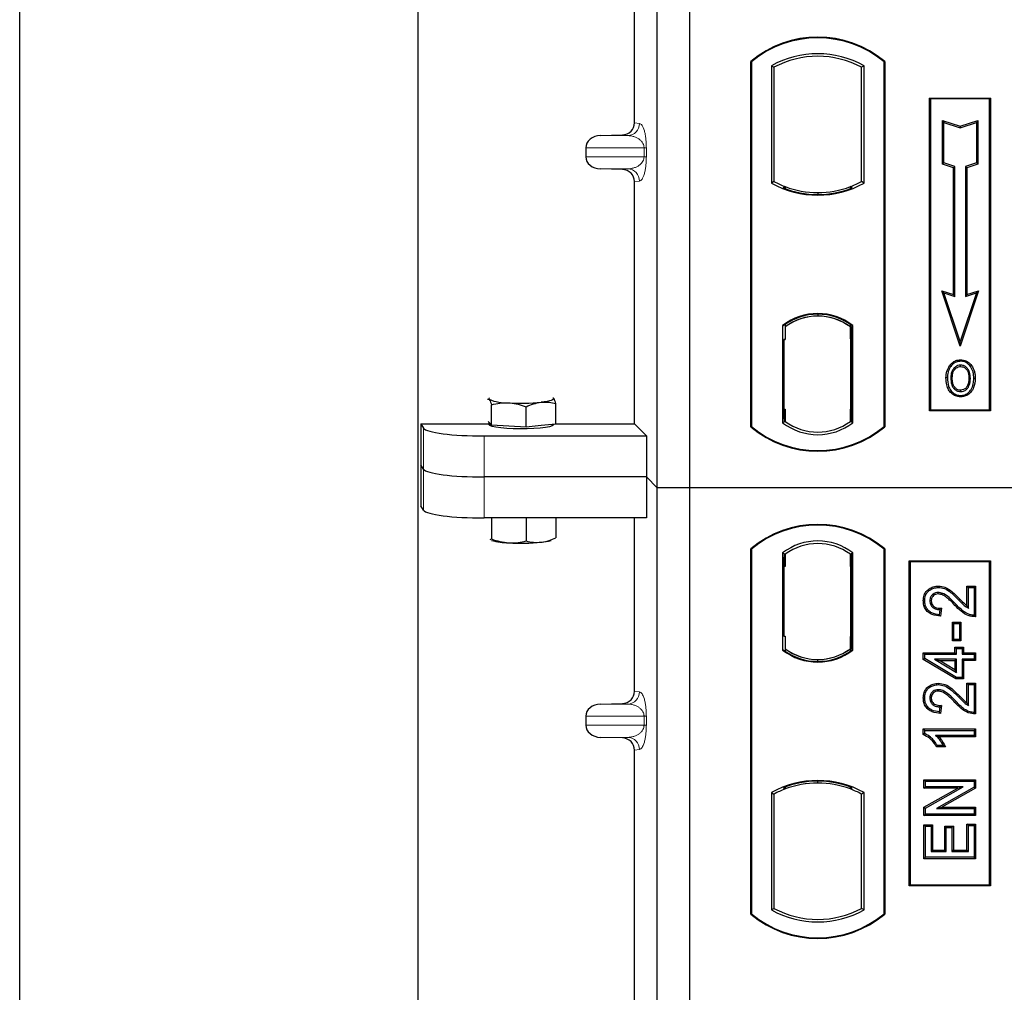
# Model space of a CAD drawing. Units: millimetres. Extents: x 0 to 420, y 0 to 297.
# Drawn here: x 61 to 77, y 149 to 165 of the extents above; entities that cross this region are included whole.
import ezdxf

# ---------------------------------------------------------------- set-up
doc = ezdxf.new("R2010")
doc.units = ezdxf.units.MM

msp = doc.modelspace()

# ---------------------------------------------------------------- linework, layer by layer
at = {"color": 7, "linetype": 'Continuous', "lineweight": 25}
for p, q in [((61.09955, 111.05918), (61.09955, 275.05918)), ((67.63288, 264.05918), (67.63288, 121.35918)), ((71.56621, 157.70855), (71.56621, 192.37522)), ((72.09955, 157.70855), (72.09955, 192.37522)), ((71.19144, 163.70154), (71.19144, 175.40206)), ((73.09955, 158.70855), (73.09955, 164.70855)), ((73.11119, 164.70311), (73.09955, 164.70855)), ((73.11119, 164.70311), (73.11119, 158.714)), ((75.28791, 164.70311), (75.29955, 164.70855)), ((75.28791, 158.714), (75.28791, 164.70311)), ((75.29955, 164.70855), (75.29955, 158.70855)), ((73.4387, 164.63847), (73.4387, 162.71197)), ((73.4387, 164.63847), (73.48059, 164.61363)), ((73.48059, 164.61363), (73.48059, 162.73681)), ((74.96039, 164.63847), (74.9185, 164.61363)), ((74.9185, 162.73681), (74.9185, 164.61363)), ((74.96039, 162.71197), (74.96039, 164.63847)), ((76.03288, 164.10855), (77.03288, 164.10855)), ((76.03288, 158.97522), (76.03288, 164.10855)), ((76.04816, 164.09327), (76.03288, 164.10855)), ((77.0176, 164.09327), (76.04816, 164.09327)), ((76.04816, 164.09327), (76.04816, 158.9905)), ((77.03288, 164.10855), (77.0176, 164.09327)), ((77.0176, 158.9905), (77.0176, 164.09327)), ((77.03288, 164.10855), (77.03288, 158.97522)), ((76.24753, 163.74075), (76.27075, 163.70853)), ((76.24753, 163.74075), (76.53742, 163.64412)), ((76.24753, 163.02513), (76.24753, 163.74075)), ((76.53742, 163.64412), (76.82731, 163.74075)), ((76.82731, 163.74075), (76.80409, 163.70853)), ((76.82731, 163.74075), (76.82731, 163.02513)), ((76.27075, 163.70853), (76.53742, 163.61965)), ((76.27075, 163.04187), (76.27075, 163.70853)), ((76.53742, 163.61965), (76.80409, 163.70853)), ((76.53742, 163.64412), (76.53742, 163.61965)), ((76.80409, 163.70853), (76.80409, 163.04187)), ((70.63281, 163.49187), (70.99567, 163.50206)), ((70.39273, 163.29199), (70.39273, 163.14493)), ((70.99567, 162.93487), (70.63281, 162.94506)), ((76.24753, 163.02513), (76.27075, 163.04187)), ((76.42753, 162.96513), (76.24753, 163.02513)), ((76.45075, 162.98187), (76.27075, 163.04187)), ((76.42753, 162.96513), (76.45075, 162.98187)), ((76.42753, 160.88075), (76.42753, 162.96513)), ((76.45075, 160.84853), (76.45075, 162.98187)), ((76.80409, 163.04187), (76.62409, 162.98187)), ((76.64731, 162.96513), (76.62409, 162.98187)), ((76.62409, 162.98187), (76.62409, 160.84853)), ((76.82731, 163.02513), (76.64731, 162.96513)), ((76.64731, 162.96513), (76.64731, 160.88075)), ((76.82731, 163.02513), (76.80409, 163.04187)), ((71.19144, 158.75655), (71.19144, 162.73539)), ((73.48059, 162.73681), (73.4387, 162.71197)), ((73.66392, 162.65364), (73.6325, 162.63205)), ((73.66392, 162.65364), (73.66392, 162.62012)), ((74.76659, 162.63205), (74.73517, 162.65364)), ((74.73517, 162.62012), (74.73517, 162.65364)), ((74.96039, 162.71197), (74.9185, 162.73681)), ((74.19955, 162.5561), (74.19955, 162.52484)), ((76.23404, 160.94525), (76.27075, 160.90853)), ((76.23404, 160.94525), (76.42753, 160.88075)), ((76.53742, 160.0351), (76.23404, 160.94525)), ((76.27075, 160.90853), (76.45075, 160.84853)), ((76.53742, 160.10853), (76.27075, 160.90853)), ((76.42753, 160.88075), (76.45075, 160.84853)), ((76.84081, 160.94525), (76.53742, 160.0351)), ((76.80409, 160.90853), (76.53742, 160.10853)), ((76.62409, 160.84853), (76.80409, 160.90853)), ((76.64731, 160.88075), (76.62409, 160.84853)), ((76.64731, 160.88075), (76.84081, 160.94525)), ((76.80409, 160.90853), (76.84081, 160.94525)), ((74.19955, 160.55893), (74.19955, 160.52767)), ((73.62203, 160.37237), (73.62203, 158.77807)), ((73.62203, 160.37237), (73.6325, 160.3672)), ((73.66392, 160.39017), (73.66392, 160.3515)), ((73.66392, 160.3515), (73.66392, 160.14189)), ((74.73517, 160.3515), (74.73517, 160.39017)), ((74.73517, 160.15213), (74.73517, 160.3515)), ((74.75145, 160.35047), (74.73865, 160.35136)), ((74.73865, 160.35136), (74.75162, 160.35023)), ((74.77706, 160.37237), (74.76659, 160.3672)), ((74.77706, 158.77807), (74.77706, 160.37237)), ((73.66392, 160.14189), (73.64414, 160.14189)), ((73.64414, 160.14189), (73.64414, 158.99894)), ((73.64414, 160.14119), (73.66392, 160.14189)), ((74.73517, 160.15213), (74.73517, 158.99842)), ((74.75493, 158.99932), (74.75493, 160.15123)), ((76.53742, 160.0351), (76.53742, 160.10853)), ((76.38299, 159.70093), (76.36408, 159.71443)), ((76.54455, 159.81011), (76.54454, 159.78688)), ((76.65961, 159.39025), (76.68085, 159.38084)), ((76.70464, 159.50469), (76.68142, 159.50468)), ((76.54519, 159.31202), (76.54531, 159.28878)), ((68.77681, 159.16391), (68.80408, 159.16179)), ((68.84431, 158.7364), (68.84431, 159.07214)), ((69.41331, 158.70361), (69.41331, 159.03935)), ((69.86161, 159.18119), (69.85366, 159.18181)), ((69.85378, 159.18741), (69.86161, 159.18119)), ((69.90184, 158.7558), (69.90184, 159.09153)), ((73.66392, 158.99894), (73.66392, 158.79894)), ((74.73517, 158.79894), (74.73517, 158.99842)), ((76.04816, 158.9905), (76.03288, 158.97522)), ((77.03288, 158.97522), (76.03288, 158.97522)), ((76.04816, 158.9905), (77.0176, 158.9905)), ((77.0176, 158.9905), (77.03288, 158.97522)), ((67.68581, 158.75655), (68.79951, 158.75655)), ((67.68581, 158.75655), (67.68581, 157.41011)), ((67.68581, 158.75655), (67.72843, 158.68808)), ((68.80408, 158.77889), (68.78699, 158.79694)), ((68.79951, 158.78372), (68.79951, 158.74898)), ((68.84431, 158.7364), (68.80408, 158.77889)), ((69.12881, 158.72001), (68.84431, 158.7364)), ((69.41331, 158.70361), (69.12881, 158.72001)), ((69.65757, 158.72971), (69.41331, 158.70361)), ((69.90184, 158.7558), (69.65757, 158.72971)), ((69.86618, 158.74898), (69.86618, 158.75199)), ((69.90184, 158.75655), (71.19144, 158.75655)), ((71.19144, 158.75655), (71.38819, 158.55979)), ((73.66392, 158.79894), (73.62203, 158.77807)), ((73.64763, 158.79894), (73.64763, 158.79894)), ((73.64763, 158.79894), (73.66043, 158.79894)), ((74.77706, 158.77807), (74.73517, 158.79894)), ((74.75162, 158.80032), (74.73865, 158.79918)), ((74.73865, 158.79918), (74.75145, 158.80008)), ((68.72462, 158.55979), (71.38819, 158.55979)), ((71.38819, 158.55979), (71.38819, 157.88657)), ((73.11119, 158.714), (73.09955, 158.70855)), ((75.28791, 158.714), (75.29955, 158.70855)), ((67.72843, 158.01486), (67.68581, 158.08333)), ((71.38819, 157.88657), (68.72462, 157.88657)), ((71.38819, 157.88657), (71.38819, 157.21335)), ((71.56621, 157.70855), (71.38819, 157.88657)), ((71.56621, 123.04189), (71.56621, 157.70855)), ((72.09955, 157.70855), (71.56621, 157.70855)), ((72.09955, 123.04189), (72.09955, 157.70855)), ((143.43288, 157.70855), (72.09955, 157.70855)), ((67.72843, 157.34164), (67.68581, 157.41011)), ((71.38819, 157.21335), (68.72462, 157.21335)), ((68.84431, 157.21335), (68.84431, 156.86906)), ((69.41331, 157.21335), (69.41331, 156.83627)), ((69.90184, 157.21335), (69.90184, 156.88845)), ((71.19144, 154.36821), (71.19144, 157.21335)), ((68.82249, 156.85974), (68.84431, 156.86906)), ((69.8979, 156.88677), (69.90184, 156.88845)), ((73.09955, 150.70855), (73.09955, 156.70855)), ((73.11119, 156.70311), (73.09955, 156.70855)), ((73.11119, 156.70311), (73.11119, 150.714)), ((73.62203, 156.63903), (73.62203, 155.04474)), ((73.62203, 156.63903), (73.66392, 156.61816)), ((73.66043, 156.61816), (73.64763, 156.61816)), ((73.66392, 156.61816), (73.66392, 156.41816)), ((74.77706, 156.63903), (74.73517, 156.61816)), ((74.73517, 156.41865), (74.73517, 156.61816)), ((74.75145, 156.61702), (74.73866, 156.61792)), ((74.77706, 155.04474), (74.77706, 156.63903)), ((75.29955, 156.70855), (75.28791, 156.70311)), ((75.28791, 150.714), (75.28791, 156.70311)), ((75.29955, 156.70855), (75.29955, 150.70855)), ((75.69955, 151.17522), (75.69955, 156.50855)), ((75.69955, 156.50855), (77.03288, 156.50855)), ((75.71483, 156.49327), (75.69955, 156.50855)), ((75.71483, 156.49327), (75.71483, 151.1905)), ((77.0176, 156.49327), (75.71483, 156.49327)), ((77.0176, 156.49327), (77.03288, 156.50855)), ((77.0176, 151.1905), (77.0176, 156.49327)), ((77.03288, 156.50855), (77.03288, 151.17522)), ((73.64414, 156.41816), (73.64414, 155.27522)), ((74.73517, 156.41865), (74.73517, 155.26501)), ((74.75493, 155.26639), (74.75493, 156.41727)), ((76.17997, 156.09576), (76.18001, 156.07253)), ((76.64948, 156.09576), (76.67271, 156.07253)), ((76.64948, 156.09576), (76.78943, 156.09576)), ((76.64948, 155.77137), (76.64948, 156.09576)), ((76.67271, 156.07253), (76.76621, 156.07253)), ((76.67271, 155.72968), (76.67271, 156.07253)), ((76.78943, 156.09576), (76.76621, 156.07253)), ((76.76621, 156.07253), (76.76621, 155.61539)), ((76.78943, 156.09576), (76.78943, 155.59234)), ((75.93259, 155.85472), (75.95582, 155.85468)), ((76.20517, 155.7089), (76.19478, 155.62578)), ((76.23141, 155.73157), (76.20517, 155.7089)), ((76.23141, 155.73157), (76.21504, 155.60063)), ((76.43374, 155.47825), (76.41052, 155.50147)), ((76.41052, 155.50147), (76.55047, 155.50147)), ((76.41052, 155.19529), (76.41052, 155.50147)), ((76.55047, 155.50147), (76.52725, 155.47825)), ((76.55047, 155.50147), (76.55047, 155.19529)), ((76.43374, 155.47825), (76.52725, 155.47825)), ((76.43374, 155.21851), (76.43374, 155.47825)), ((76.52725, 155.47825), (76.52725, 155.21851)), ((73.64414, 155.27522), (73.66392, 155.27522)), ((73.66392, 155.27522), (73.66392, 155.06561)), ((74.73517, 155.06561), (74.73517, 155.26501)), ((76.41052, 155.19529), (76.43374, 155.21851)), ((76.55047, 155.19529), (76.41052, 155.19529)), ((76.52725, 155.21851), (76.43374, 155.21851)), ((76.55047, 155.19529), (76.52725, 155.21851)), ((73.62203, 155.04474), (73.6325, 155.0499)), ((73.66392, 155.06561), (73.66392, 155.02693)), ((74.73517, 155.02693), (74.73517, 155.06561)), ((74.73866, 155.06574), (74.75145, 155.06663)), ((74.77706, 155.04474), (74.76659, 155.0499)), ((75.9326, 154.89193), (75.9326, 155.00069)), ((75.9326, 155.00069), (75.95582, 154.97747)), ((75.9326, 155.00069), (76.45208, 155.00069)), ((76.45208, 155.00069), (76.45208, 155.0942)), ((76.45208, 155.0942), (76.4753, 155.07098)), ((76.45208, 155.0942), (76.59203, 155.0942)), ((76.45208, 155.00069), (76.4753, 154.97747)), ((76.4753, 154.97747), (76.4753, 155.07098)), ((76.4753, 155.07098), (76.56881, 155.07098)), ((76.59203, 155.0942), (76.56881, 155.07098)), ((76.56881, 155.07098), (76.56881, 154.97747)), ((76.56881, 154.97747), (76.59203, 155.00069)), ((76.59203, 155.0942), (76.59203, 155.00069)), ((76.59203, 155.00069), (76.78943, 155.00069)), ((76.78943, 155.00069), (76.76621, 154.97747)), ((76.78943, 155.00069), (76.78943, 154.87113)), ((74.19955, 154.85818), (74.19955, 154.88943)), ((75.9326, 154.89193), (75.95582, 154.90507)), ((76.46887, 154.56983), (75.9326, 154.89193)), ((75.95582, 154.90507), (75.95582, 154.97747)), ((75.95582, 154.97747), (76.4753, 154.97747)), ((76.4753, 154.59305), (75.95582, 154.90507)), ((76.11378, 154.89435), (76.19757, 154.87113)), ((76.4753, 154.89435), (76.11378, 154.89435)), ((76.11378, 154.89435), (76.4753, 154.67731)), ((76.19757, 154.87113), (76.45208, 154.87113)), ((76.45208, 154.71834), (76.19757, 154.87113)), ((76.45208, 154.87113), (76.4753, 154.89435)), ((76.45208, 154.87113), (76.45208, 154.71834)), ((76.4753, 154.67731), (76.4753, 154.89435)), ((76.56881, 154.97747), (76.76621, 154.97747)), ((76.59203, 154.87113), (76.56881, 154.89435)), ((76.76621, 154.89435), (76.56881, 154.89435)), ((76.56881, 154.89435), (76.56881, 154.59305)), ((76.78943, 154.87113), (76.59203, 154.87113)), ((76.59203, 154.87113), (76.59203, 154.56983)), ((76.76621, 154.97747), (76.76621, 154.89435)), ((76.78943, 154.87113), (76.76621, 154.89435)), ((76.45208, 154.71834), (76.4753, 154.67731)), ((76.46887, 154.56983), (76.4753, 154.59305)), ((76.59203, 154.56983), (76.46887, 154.56983)), ((76.56881, 154.59305), (76.4753, 154.59305)), ((76.59203, 154.56983), (76.56881, 154.59305)), ((76.17997, 154.49992), (76.18001, 154.47669)), ((76.64948, 154.49991), (76.67271, 154.47669)), ((76.64948, 154.49991), (76.78943, 154.49991)), ((76.64948, 154.17552), (76.64948, 154.49991)), ((76.67271, 154.13383), (76.67271, 154.47669)), ((76.67271, 154.47669), (76.76621, 154.47669)), ((76.78943, 154.49991), (76.76621, 154.47669)), ((76.76621, 154.47669), (76.76621, 154.01955)), ((76.78943, 154.49991), (76.78943, 153.99649)), ((75.93259, 154.25887), (75.95582, 154.25883)), ((70.63281, 154.15854), (70.99567, 154.16873)), ((76.20517, 154.11305), (76.19478, 154.02994)), ((76.23141, 154.13573), (76.20517, 154.11305)), ((76.23141, 154.13573), (76.21504, 154.00479)), ((70.39273, 153.95866), (70.39273, 153.8116)), ((75.9326, 153.65748), (75.9326, 153.74978)), ((75.9326, 153.74978), (75.95582, 153.72656)), ((75.9326, 153.74978), (76.78943, 153.74978)), ((75.95582, 153.67266), (75.95582, 153.72656)), ((75.95582, 153.72656), (76.76621, 153.72656)), ((76.78943, 153.74978), (76.76621, 153.72656)), ((76.76621, 153.72656), (76.76621, 153.64344)), ((76.78943, 153.74978), (76.78943, 153.62022)), ((70.99567, 153.60154), (70.63281, 153.61172)), ((75.95582, 153.67266), (75.9326, 153.65748)), ((76.76621, 153.64344), (76.13245, 153.64344)), ((76.78943, 153.62022), (76.18904, 153.62022)), ((76.78943, 153.62022), (76.76621, 153.64344)), ((71.19144, 141.70154), (71.19144, 153.40206)), ((76.29388, 153.45399), (76.15049, 153.45399)), ((76.25712, 153.47721), (76.16361, 153.47721)), ((76.29388, 153.45399), (76.25712, 153.47721)), ((75.94299, 152.77451), (75.94299, 152.91446)), ((75.94299, 152.91446), (75.96621, 152.89124)), ((75.94299, 152.91446), (76.78943, 152.91446)), ((76.78943, 152.91446), (76.76621, 152.89124)), ((76.78943, 152.91446), (76.78943, 152.77813)), ((73.6325, 152.78505), (73.66392, 152.76346)), ((73.66392, 152.79698), (73.66392, 152.76346)), ((74.19955, 152.861), (74.19955, 152.89226)), ((74.73517, 152.76346), (74.73517, 152.79698)), ((74.73517, 152.76346), (74.76659, 152.78505)), ((75.94299, 152.77451), (75.96621, 152.79773)), ((76.49674, 152.77451), (75.94299, 152.77451)), ((75.94299, 152.4636), (76.49674, 152.77451)), ((75.96621, 152.79773), (75.96621, 152.89124)), ((75.96621, 152.89124), (76.76621, 152.89124)), ((76.58553, 152.79773), (75.96621, 152.79773)), ((75.96621, 152.45), (76.58553, 152.79773)), ((76.76621, 152.79172), (76.14787, 152.44448)), ((76.78943, 152.77813), (76.23665, 152.46771)), ((76.49674, 152.77451), (76.58553, 152.79773)), ((76.76621, 152.89124), (76.76621, 152.79172)), ((76.78943, 152.77813), (76.76621, 152.79172)), ((73.4387, 152.70514), (73.48059, 152.68029)), ((73.4387, 152.70514), (73.4387, 150.77863)), ((73.48059, 152.68029), (73.48059, 150.80348)), ((74.96039, 152.70514), (74.9185, 152.68029)), ((74.9185, 150.80348), (74.9185, 152.68029)), ((74.96039, 150.77863), (74.96039, 152.70514)), ((75.94299, 152.4636), (75.96621, 152.45)), ((75.94299, 152.32775), (75.94299, 152.4636)), ((75.96621, 152.35098), (75.96621, 152.45)), ((76.14787, 152.44448), (76.23665, 152.46771)), ((76.14787, 152.44448), (76.76621, 152.44448)), ((76.23665, 152.46771), (76.78943, 152.46771)), ((76.78943, 152.46771), (76.76621, 152.44448)), ((76.76621, 152.44448), (76.76621, 152.35098)), ((76.78943, 152.46771), (76.78943, 152.32775)), ((75.94299, 152.32775), (75.96621, 152.35098)), ((76.78943, 152.32775), (75.94299, 152.32775)), ((76.76621, 152.35098), (75.96621, 152.35098)), ((76.78943, 152.32775), (76.76621, 152.35098)), ((75.94299, 151.61918), (75.94299, 152.17472)), ((75.94299, 152.17472), (75.96621, 152.1515)), ((75.94299, 152.17472), (76.08294, 152.17472)), ((75.96621, 151.6424), (75.96621, 152.1515)), ((75.96621, 152.1515), (76.05972, 152.1515)), ((76.08294, 152.17472), (76.05972, 152.1515)), ((76.05972, 152.1515), (76.05972, 151.73591)), ((76.08294, 152.17472), (76.08294, 151.75913)), ((76.28585, 151.75913), (76.28585, 152.15394)), ((76.28585, 152.15394), (76.30907, 152.13072)), ((76.28585, 152.15394), (76.4258, 152.15394)), ((76.30907, 151.73591), (76.30907, 152.13072)), ((76.30907, 152.13072), (76.40258, 152.13072)), ((76.4258, 152.15394), (76.40258, 152.13072)), ((76.40258, 152.13072), (76.40258, 151.73591)), ((76.4258, 152.15394), (76.4258, 151.75913)), ((76.67271, 152.16189), (76.64948, 152.18511)), ((76.64948, 152.18511), (76.78943, 152.18511)), ((76.64948, 151.75913), (76.64948, 152.18511)), ((76.67271, 152.16189), (76.76621, 152.16189)), ((76.67271, 151.73591), (76.67271, 152.16189)), ((76.78943, 152.18511), (76.76621, 152.16189)), ((76.76621, 152.16189), (76.76621, 151.6424)), ((76.78943, 152.18511), (76.78943, 151.61918)), ((75.94299, 151.61918), (75.96621, 151.6424)), ((76.78943, 151.61918), (75.94299, 151.61918)), ((76.76621, 151.6424), (75.96621, 151.6424)), ((76.08294, 151.75913), (76.05972, 151.73591)), ((76.05972, 151.73591), (76.30907, 151.73591)), ((76.08294, 151.75913), (76.28585, 151.75913)), ((76.28585, 151.75913), (76.30907, 151.73591)), ((76.4258, 151.75913), (76.40258, 151.73591)), ((76.40258, 151.73591), (76.67271, 151.73591)), ((76.4258, 151.75913), (76.64948, 151.75913)), ((76.64948, 151.75913), (76.67271, 151.73591)), ((76.78943, 151.61918), (76.76621, 151.6424)), ((75.71483, 151.1905), (75.69955, 151.17522)), ((77.03288, 151.17522), (75.69955, 151.17522)), ((75.71483, 151.1905), (77.0176, 151.1905)), ((77.03288, 151.17522), (77.0176, 151.1905)), ((73.4387, 150.77863), (73.48059, 150.80348)), ((74.96039, 150.77863), (74.9185, 150.80348)), ((73.11119, 150.714), (73.09955, 150.70855)), ((75.28791, 150.714), (75.29955, 150.70855))]:
    msp.add_line(p, q, dxfattribs=at)
at = {"color": 8, "linetype": 'Continuous', "lineweight": 18}
for p, q in [((71.19144, 163.70154), (71.27324, 163.69175)), ((70.63281, 163.49187), (71.0808, 163.49187)), ((71.0808, 163.49187), (70.99567, 163.50206)), ((70.39273, 163.29199), (71.34864, 163.29199)), ((71.34864, 163.14493), (71.34864, 163.29199)), ((71.34864, 163.29199), (71.38589, 163.29199)), ((71.38589, 163.29199), (71.38589, 163.14493)), ((71.34864, 163.14493), (70.39273, 163.14493)), ((71.34864, 163.14493), (71.38589, 163.14493)), ((70.63281, 162.94506), (71.0808, 162.94506)), ((70.99567, 162.93487), (71.0808, 162.94506)), ((71.27324, 162.74518), (71.19144, 162.73539)), ((74.75493, 160.1504), (74.73517, 160.15213)), ((73.66392, 158.99894), (73.64414, 158.99963)), ((74.73517, 158.99842), (74.75493, 159.00015)), ((73.66043, 158.79894), (73.64739, 158.7994)), ((73.64763, 158.79894), (73.64763, 158.79894)), ((67.72843, 158.68808), (67.72843, 158.01486)), ((68.72462, 157.88657), (68.72462, 158.55979)), ((67.72843, 158.01486), (67.72843, 157.34164)), ((68.72462, 157.21335), (68.72462, 157.88657)), ((73.64414, 156.41816), (73.66392, 156.41816)), ((74.75493, 156.41727), (74.73517, 156.41865)), ((76.51735, 155.86555), (76.53393, 155.88181)), ((76.45243, 155.77833), (76.4693, 155.79429)), ((74.73517, 155.26501), (74.75493, 155.26639)), ((71.19144, 154.36821), (71.27324, 154.35842)), ((76.45243, 154.18248), (76.4693, 154.19844)), ((76.51735, 154.26971), (76.53393, 154.28597)), ((70.63281, 154.15854), (71.0808, 154.15854)), ((71.0808, 154.15854), (70.99567, 154.16873)), ((70.39273, 153.95866), (71.34864, 153.95866)), ((71.34864, 153.8116), (71.34864, 153.95866)), ((71.34864, 153.95866), (71.38589, 153.95866)), ((71.38589, 153.95866), (71.38589, 153.8116)), ((71.34864, 153.8116), (70.39273, 153.8116)), ((71.34864, 153.8116), (71.38589, 153.8116)), ((70.63281, 153.61172), (71.0808, 153.61172)), ((70.99567, 153.60154), (71.0808, 153.61172)), ((71.27324, 153.41185), (71.19144, 153.40206))]:
    msp.add_line(p, q, dxfattribs=at)
at = {"color": 7, "linetype": 'Continuous', "lineweight": 25, "flags": 128}
for points in [[(76.54409, 159.6996), (76.54409, 159.71122), (76.54409, 159.72284)], [(76.70575, 159.70316), (76.71509, 159.71006), (76.72444, 159.71696)], [(76.32751, 159.51303), (76.31589, 159.51305), (76.30428, 159.51306)], [(76.40766, 159.5138), (76.39605, 159.51386), (76.38443, 159.51392)], [(76.76156, 159.50636), (76.77318, 159.5064), (76.78479, 159.50644)], [(76.54487, 159.22474), (76.54486, 159.21312), (76.54484, 159.20151)], [(68.80408, 159.16179), (68.79951, 159.17148), (68.80406, 159.18117), (68.81191, 159.18741)], [(69.86161, 159.18119), (69.86618, 159.1715), (69.86162, 159.16181), (69.84802, 159.15229), (69.82561, 159.1431), (69.79476, 159.13439), (69.75601, 159.12631), (69.71002, 159.11901), (69.65757, 159.11261)], [(69.86618, 158.74898), (69.86422, 158.74263), (69.84199, 158.72688), (69.79596, 158.71216), (69.72827, 158.69917), (69.64209, 158.6885), (69.54144, 158.68066), (69.43105, 158.67602), (69.31606, 158.67479), (69.20186, 158.67702), (69.09378, 158.68263), (68.99689, 158.69133), (68.9157, 158.70273), (68.85401, 158.71629), (68.81472, 158.73138), (68.79965, 158.74729), (68.79951, 158.74898)], [(76.17812, 155.96618), (76.17825, 155.9778), (76.17839, 155.98942)], [(76.06217, 155.85149), (76.05055, 155.85154), (76.03894, 155.85159)], [(76.21504, 155.60063), (76.20491, 155.61321), (76.19478, 155.62578)], [(76.78943, 155.59234), (76.77782, 155.60387), (76.76621, 155.61539)], [(76.17812, 154.37034), (76.17825, 154.38196), (76.17839, 154.39357)], [(76.06217, 154.25565), (76.05055, 154.2557), (76.03894, 154.25575)], [(76.21504, 154.00479), (76.20491, 154.01736), (76.19478, 154.02994)], [(76.78943, 153.99649), (76.77782, 154.00802), (76.76621, 154.01955)], [(76.15049, 153.45399), (76.15705, 153.4656), (76.16361, 153.47721)]]:
    msp.add_lwpolyline(points, dxfattribs=at)
at = {"color": 7, "linetype": 'Continuous', "lineweight": 25}
for centre, radius, start, end in [((74.19955, 163.39605), 1.7125, 50.033787, 129.966213), ((74.19955, 163.39605), 1.70086, 50.216531, 129.783469), ((74.19955, 163.27244), 1.56363, 60.883156, 119.116844), ((74.19955, 163.27244), 1.52173, 61.805997, 118.194003), ((74.19955, 164.078), 1.56363, 240.883156, 299.116844), ((74.19955, 164.078), 1.52173, 241.805997, 249.391414), ((74.19955, 164.078), 1.55315, 248.586827, 291.413173), ((74.20001, 164.078), 1.5219, 249.375074, 269.982543), ((74.19955, 164.078), 1.52173, 249.391414, 290.608586), ((74.19908, 164.078), 1.5219, 270.017457, 290.624926), ((74.19955, 164.078), 1.52173, 290.608586, 298.194003), ((74.19955, 159.62452), 0.94488, 52.323164, 127.676836), ((74.19955, 159.62452), 0.9344, 52.637958, 127.362042), ((74.19982, 159.62452), 0.90315, 90.017457, 126.396327), ((74.19955, 159.62452), 0.90298, 53.617727, 126.382273), ((74.19927, 159.62452), 0.90315, 53.603673, 89.982543), ((69.10077, 159.87316), 0.77076, 247.360338, 272.084595), ((69.33018, 162.54316), 3.44614, 266.650044, 275.451403), ((74.19955, 159.52591), 0.94488, 232.323164, 307.676836), ((74.19955, 159.52591), 0.90298, 233.617727, 306.382273), ((74.19955, 160.02105), 1.7125, 230.033787, 309.966213), ((74.19955, 160.02105), 1.70086, 230.216531, 309.783469), ((74.19955, 155.39605), 1.7125, 50.033787, 129.966213), ((74.19955, 155.39605), 1.70086, 50.216531, 129.783469), ((69.16424, 158.1254), 1.32039, 255.933867, 268.462436), ((69.33018, 160.24574), 3.44614, 266.650044, 275.451403), ((69.58404, 157.70336), 0.89121, 274.732895, 285.510444), ((74.19955, 155.89119), 0.94488, 52.323164, 127.676836), ((74.19955, 155.89119), 0.90298, 53.617727, 126.382273), ((74.19955, 155.79258), 0.94488, 232.323164, 307.676836), ((74.19955, 155.79258), 0.9344, 232.637958, 307.362042), ((74.19982, 155.79258), 0.90315, 233.603673, 269.982543), ((74.19955, 155.79258), 0.90298, 233.617727, 306.382273), ((74.19927, 155.79258), 0.90315, 270.017457, 306.396327), ((74.19955, 151.33911), 1.56363, 60.883156, 119.116844), ((74.19955, 151.33911), 1.52173, 110.608586, 118.194003), ((74.19955, 151.33911), 1.55315, 68.586827, 111.413173), ((74.20001, 151.33911), 1.5219, 90.017457, 110.624926), ((74.19955, 151.33911), 1.52173, 69.391414, 110.608586), ((74.19908, 151.33911), 1.5219, 69.375074, 89.982543), ((74.19955, 151.33911), 1.52173, 61.805997, 69.391414), ((74.19955, 152.14466), 1.52173, 241.805997, 298.194003), ((74.19955, 152.02105), 1.7125, 230.033787, 309.966213), ((74.19955, 152.02105), 1.70086, 230.216531, 309.783469), ((74.19955, 152.14466), 1.56363, 240.883156, 299.116844)]:
    msp.add_arc(centre, radius, start, end, dxfattribs=at)
at = {"color": 8, "linetype": 'Continuous', "lineweight": 18}
for centre, start, end in [((71.0736, 163.69138), 272.065167, 0.106664), ((71.0736, 162.74555), 359.893336, 87.934833), ((71.0736, 154.35804), 272.065167, 0.106664), ((71.0736, 153.41222), 359.893336, 87.934833)]:
    msp.add_arc(centre, 0.19964, start, end, dxfattribs=at)
at = {"color": 7, "linetype": 'Continuous', "lineweight": 25}
for centre, major_axis, ratio, start_param, end_param in [((70.98947, 163.70201), (-0.20056, 0.024), 0.99013075, 1.71941536, 3.25953236), ((70.64149, 163.29199), (0.24875, 0), 0.80400826, 1.60570291, 3.14159265), ((70.64149, 163.14493), (0.24875, 0), 0.80400826, 3.14159265, 4.6774824), ((70.98947, 162.73492), (-0.20056, -0.024), 0.99013075, 3.02365294, 4.56376995), ((74.73867, 160.1506), (-0.00003, 0.20077), 0.01745175, 6.28196263, 7.84637386), ((74.75142, 160.14971), (0.00003, 0.20076), 0.01745208, 4.7199776, 6.28196726), ((73.64763, 158.99906), (0, 0.20012), 0.01744443, 1.57140569, 3.1409833), ((73.66043, 158.99906), (0, 0.20012), 0.01744443, 3.14159247, 4.71177962), ((74.73867, 158.99995), (0.00003, 0.20077), 0.01745175, 1.57840335, 3.14281533), ((74.75142, 159.00084), (-0.00003, 0.20076), 0.01745208, 3.1428107, 4.70480036), ((68.72462, 158.70033), (1, 0), 0.14054083, 3.22885912, 4.71238898), ((68.72462, 158.02711), (1, 0), 0.14054083, 3.22885912, 4.71238898), ((68.72462, 157.35389), (1, 0), 0.14054083, 3.22885912, 4.71238898), ((73.64763, 156.41816), (0, 0.2), 0.01745506, 0, 1.57079633), ((73.66043, 156.41816), (0, 0.2), 0.01745506, 4.71238898, 6.28318531), ((74.73867, 156.41743), (-0.00002, 0.20049), 0.01747596, 6.2819614, 7.847891), ((74.75143, 156.41654), (0.00001, 0.20049), 0.01743376, 4.71603699, 6.28196733), ((74.73867, 155.26623), (0.00002, 0.20049), 0.01747596, 1.57688622, 3.14281656), ((74.75143, 155.26712), (-0.00001, 0.20049), 0.01743376, 3.14281063, 4.70874097), ((70.98947, 154.36867), (-0.20056, 0.024), 0.99013075, 1.71941536, 3.25953236), ((70.64149, 153.95866), (0.24875, 0), 0.80400826, 1.60570291, 3.14159265), ((70.64149, 153.8116), (0.24875, 0), 0.80400826, 3.14159265, 4.6774824), ((70.98947, 153.40159), (-0.20056, -0.024), 0.99013075, 3.02365294, 4.56376995)]:
    msp.add_ellipse(centre, major_axis=major_axis, ratio=ratio, start_param=start_param, end_param=end_param, dxfattribs=at)
at = {"color": 8, "linetype": 'Continuous', "lineweight": 18}
for points, knots in [([(71.27324, 163.69175), (71.28726, 163.68518), (71.31463, 163.67237), (71.34661, 163.60036), (71.36726, 163.51379), (71.37788, 163.44385), (71.38464, 163.36901), (71.38549, 163.31632), (71.38589, 163.29199)], [0, 0, 0, 0, 0.310985944, 0.607160601, 0.732624923, 0.838057459, 0.925229369, 1, 1, 1, 1]), ([(71.34864, 163.29199), (71.34839, 163.2982), (71.34787, 163.31131), (71.34215, 163.33837), (71.32809, 163.37072), (71.30294, 163.4041), (71.26955, 163.4336), (71.2275, 163.45874), (71.18058, 163.4771), (71.13047, 163.48879), (71.09726, 163.49085), (71.0808, 163.49187)], [0, 0, 0, 0, 0.02332053, 0.04924062, 0.11530744, 0.21018812, 0.33714952, 0.47881666, 0.65536117, 0.8292081, 1, 1, 1, 1]), ([(71.0808, 162.94506), (71.09726, 162.94608), (71.13047, 162.94814), (71.18058, 162.95983), (71.2275, 162.97819), (71.26955, 163.00333), (71.30294, 163.03283), (71.32809, 163.06621), (71.34215, 163.09855), (71.34787, 163.12561), (71.34839, 163.13873), (71.34864, 163.14493)], [0, 0, 0, 0, 0.17079188, 0.34463879, 0.52118012, 0.6628504, 0.78980957, 0.88469245, 0.95075892, 0.97667912, 1, 1, 1, 1]), ([(71.38589, 163.14493), (71.38549, 163.12061), (71.38464, 163.06792), (71.37788, 162.99308), (71.36726, 162.92314), (71.34661, 162.83657), (71.31463, 162.76456), (71.28726, 162.75174), (71.27324, 162.74518)], [0, 0, 0, 0, 0.07477063, 0.16194254, 0.26737508, 0.3928394, 0.68901406, 1, 1, 1, 1]), ([(71.27324, 154.35842), (71.28726, 154.35185), (71.31463, 154.33903), (71.34661, 154.26702), (71.36726, 154.18045), (71.37788, 154.11052), (71.38464, 154.03568), (71.38549, 153.98299), (71.38589, 153.95866)], [0, 0, 0, 0, 0.310985944, 0.607160601, 0.732624923, 0.838057459, 0.925229369, 1, 1, 1, 1]), ([(71.34864, 153.95866), (71.34839, 153.96487), (71.34787, 153.97798), (71.34215, 154.00504), (71.32809, 154.03739), (71.30294, 154.07077), (71.26955, 154.10027), (71.2275, 154.1254), (71.18058, 154.14377), (71.13047, 154.15545), (71.09726, 154.15752), (71.0808, 154.15854)], [0, 0, 0, 0, 0.02332053, 0.04924062, 0.11530744, 0.21018812, 0.33714952, 0.47881666, 0.65536117, 0.8292081, 1, 1, 1, 1]), ([(71.0808, 153.61172), (71.09726, 153.61275), (71.13047, 153.61481), (71.18058, 153.62649), (71.2275, 153.64486), (71.26955, 153.67), (71.30294, 153.69949), (71.32809, 153.73287), (71.34215, 153.76522), (71.34787, 153.79228), (71.34839, 153.80539), (71.34864, 153.8116)], [0, 0, 0, 0, 0.170791877, 0.34463879, 0.521180122, 0.662850403, 0.789809568, 0.884692453, 0.950758923, 0.976679122, 1, 1, 1, 1]), ([(71.38589, 153.8116), (71.38549, 153.78727), (71.38464, 153.73458), (71.37788, 153.65974), (71.36726, 153.58981), (71.34661, 153.50324), (71.31463, 153.43123), (71.28726, 153.41841), (71.27324, 153.41185)], [0, 0, 0, 0, 0.07477063, 0.16194254, 0.26737508, 0.3928394, 0.68901406, 1, 1, 1, 1])]:
    msp.add_open_spline(points, degree=3, knots=knots, dxfattribs=at)
at = {"color": 7, "linetype": 'Continuous', "lineweight": 25}
for points, knots in [([(76.30428, 159.51306), (76.30492, 159.53101), (76.3062, 159.56696), (76.32005, 159.63728), (76.34657, 159.68374), (76.36408, 159.71443)], [0, 0, 0, 0, 0.253036245, 0.506564923, 1, 1, 1, 1]), ([(76.38299, 159.70093), (76.37338, 159.68568), (76.35485, 159.65626), (76.33258, 159.59314), (76.32951, 159.54471), (76.32751, 159.51303)], [0, 0, 0, 0, 0.27153343, 0.52362658, 1, 1, 1, 1]), ([(76.36408, 159.71443), (76.38606, 159.73957), (76.42323, 159.7821), (76.49182, 159.80735), (76.52954, 159.80932), (76.54455, 159.81011)], [0, 0, 0, 0, 0.46536935, 0.78720166, 1, 1, 1, 1]), ([(76.54454, 159.78688), (76.51875, 159.78431), (76.46862, 159.77933), (76.41455, 159.74131), (76.39135, 159.71162), (76.38299, 159.70093)], [0, 0, 0, 0, 0.40401189, 0.78531098, 1, 1, 1, 1]), ([(76.54409, 159.72284), (76.52711, 159.72126), (76.49217, 159.718), (76.44525, 159.68727), (76.4092, 159.6422), (76.38766, 159.58164), (76.38558, 159.53797), (76.38443, 159.51392)], [0, 0, 0, 0, 0.17225862, 0.35447336, 0.55448452, 0.75462439, 1, 1, 1, 1]), ([(76.40766, 159.5138), (76.40975, 159.54818), (76.41286, 159.59929), (76.4487, 159.6572), (76.48414, 159.6868), (76.51847, 159.69851), (76.53746, 159.69932), (76.54409, 159.6996)], [0, 0, 0, 0, 0.39404297, 0.58598289, 0.77829649, 0.92258077, 1, 1, 1, 1]), ([(76.70464, 159.50469), (76.70288, 159.53932), (76.70014, 159.5933), (76.6682, 159.66027), (76.62932, 159.69898), (76.58538, 159.72012), (76.55699, 159.72199), (76.54409, 159.72284)], [0, 0, 0, 0, 0.33950006, 0.52937578, 0.72004699, 0.8728419, 1, 1, 1, 1]), ([(76.54409, 159.6996), (76.55866, 159.69831), (76.58791, 159.69572), (76.62483, 159.67178), (76.65412, 159.63777), (76.67785, 159.5815), (76.68002, 159.53483), (76.68142, 159.50468)], [0, 0, 0, 0, 0.16241305, 0.32609298, 0.47863528, 0.66320783, 1, 1, 1, 1]), ([(76.70575, 159.70316), (76.68576, 159.72542), (76.65193, 159.76309), (76.59069, 159.78462), (76.55744, 159.78625), (76.54454, 159.78688)], [0, 0, 0, 0, 0.46933543, 0.79410241, 1, 1, 1, 1]), ([(76.54455, 159.81011), (76.57467, 159.80696), (76.63221, 159.80095), (76.69137, 159.75821), (76.71639, 159.727), (76.72444, 159.71696)], [0, 0, 0, 0, 0.42694418, 0.81564149, 1, 1, 1, 1]), ([(76.76156, 159.50636), (76.761, 159.52431), (76.75986, 159.56022), (76.74786, 159.62904), (76.72232, 159.674), (76.70575, 159.70316)], [0, 0, 0, 0, 0.25969956, 0.51986824, 1, 1, 1, 1]), ([(76.72444, 159.71696), (76.74222, 159.6859), (76.76958, 159.63809), (76.78287, 159.56448), (76.78415, 159.52591), (76.78479, 159.50644)], [0, 0, 0, 0, 0.47867833, 0.7367445, 1, 1, 1, 1]), ([(76.54484, 159.20151), (76.51575, 159.2045), (76.46019, 159.2102), (76.39229, 159.25735), (76.34268, 159.32005), (76.30944, 159.40731), (76.30617, 159.47432), (76.30428, 159.51306)], [0, 0, 0, 0, 0.19640568, 0.37511574, 0.54485152, 0.7368783, 1, 1, 1, 1]), ([(76.32751, 159.51303), (76.33, 159.46785), (76.33399, 159.3955), (76.37907, 159.30539), (76.43704, 159.25014), (76.49762, 159.22672), (76.53349, 159.22522), (76.54487, 159.22474)], [0, 0, 0, 0, 0.33256791, 0.53255571, 0.73347326, 0.91545454, 1, 1, 1, 1]), ([(76.38443, 159.51392), (76.38603, 159.47748), (76.38843, 159.42255), (76.41791, 159.35446), (76.45612, 159.31382), (76.50174, 159.2915), (76.53255, 159.28958), (76.54531, 159.28878)], [0, 0, 0, 0, 0.34877824, 0.52564357, 0.70353923, 0.87724806, 1, 1, 1, 1]), ([(76.54519, 159.31202), (76.52983, 159.31339), (76.49896, 159.31615), (76.46095, 159.3413), (76.43005, 159.37985), (76.41044, 159.43893), (76.40867, 159.48649), (76.40766, 159.5138)], [0, 0, 0, 0, 0.16650921, 0.334678, 0.48050105, 0.70160877, 1, 1, 1, 1]), ([(76.78479, 159.50644), (76.78052, 159.45393), (76.77387, 159.37224), (76.71636, 159.27565), (76.64996, 159.22228), (76.58786, 159.20301), (76.55363, 159.20182), (76.54484, 159.20151)], [0, 0, 0, 0, 0.36015544, 0.56032976, 0.76223452, 0.93895227, 1, 1, 1, 1]), ([(76.54487, 159.22474), (76.56878, 159.22715), (76.61632, 159.23196), (76.67666, 159.27055), (76.72541, 159.33113), (76.7569, 159.41209), (76.76002, 159.47511), (76.76156, 159.50636)], [0, 0, 0, 0, 0.17995249, 0.35775996, 0.52391077, 0.76388676, 1, 1, 1, 1]), ([(76.65961, 159.39025), (76.65175, 159.37621), (76.63561, 159.34739), (76.59381, 159.31781), (76.56106, 159.31391), (76.54519, 159.31202)], [0, 0, 0, 0, 0.32879562, 0.67483561, 1, 1, 1, 1]), ([(76.54531, 159.28878), (76.56138, 159.29033), (76.59535, 159.2936), (76.63996, 159.32124), (76.66774, 159.35322), (76.67796, 159.37476), (76.68085, 159.38084)], [0, 0, 0, 0, 0.2772344, 0.58639771, 0.88341737, 1, 1, 1, 1]), ([(76.68142, 159.50468), (76.68062, 159.48549), (76.67941, 159.45639), (76.67051, 159.41816), (76.66326, 159.39959), (76.65961, 159.39025)], [0, 0, 0, 0, 0.490270568, 0.743396276, 1, 1, 1, 1]), ([(76.68085, 159.38084), (76.68695, 159.39755), (76.69725, 159.42575), (76.70364, 159.46778), (76.7043, 159.49234), (76.70464, 159.50469)], [0, 0, 0, 0, 0.41949295, 0.70780539, 1, 1, 1, 1]), ([(68.80408, 159.16179), (68.807, 159.15827), (68.82061, 159.14182), (68.83388, 159.10279), (68.84431, 159.07214)], [0, 0, 0, 0, 0.2143775, 1, 1, 1, 1]), ([(68.84431, 159.07214), (68.89052, 159.08266), (68.98377, 159.10389), (69.08017, 159.10324), (69.12881, 159.10291)], [0, 0, 0, 0, 0.49545796, 1, 1, 1, 1]), ([(69.12881, 159.10291), (69.13555, 159.10247), (69.18662, 159.0991), (69.28291, 159.08325), (69.36957, 159.05407), (69.41331, 159.03935)], [0, 0, 0, 0, 0.07008577, 0.53078223, 1, 1, 1, 1]), ([(69.41331, 159.03935), (69.45298, 159.05677), (69.53304, 159.09193), (69.61581, 159.10568), (69.65757, 159.11261)], [0, 0, 0, 0, 0.49545796, 1, 1, 1, 1]), ([(69.65757, 159.11261), (69.66336, 159.11317), (69.70721, 159.11743), (69.78988, 159.11596), (69.86429, 159.09972), (69.90184, 159.09153)], [0, 0, 0, 0, 0.07008577, 0.53078223, 1, 1, 1, 1]), ([(69.90184, 159.09153), (69.89141, 159.12219), (69.87813, 159.16122), (69.86452, 159.17766), (69.86161, 159.18119)], [0, 0, 0, 0, 0.7856225, 1, 1, 1, 1]), ([(68.84431, 156.86906), (68.89052, 156.85321), (68.98377, 156.82123), (69.08017, 156.81077), (69.12881, 156.80549)], [0, 0, 0, 0, 0.49545796, 1, 1, 1, 1]), ([(69.12881, 156.80549), (69.13555, 156.80516), (69.18662, 156.80264), (69.28291, 156.8074), (69.36957, 156.82659), (69.41331, 156.83627)], [0, 0, 0, 0, 0.07008577, 0.53078223, 1, 1, 1, 1]), ([(69.41331, 156.83627), (69.45298, 156.82732), (69.53304, 156.80926), (69.61581, 156.8132), (69.65757, 156.81519)], [0, 0, 0, 0, 0.49545796, 1, 1, 1, 1]), ([(69.65757, 156.81519), (69.66336, 156.81586), (69.70721, 156.82097), (69.78988, 156.84011), (69.86429, 156.87224), (69.90184, 156.88845)], [0, 0, 0, 0, 0.07008577, 0.53078223, 1, 1, 1, 1]), ([(75.93259, 155.85472), (75.93487, 155.8859), (75.9388, 155.9396), (75.9763, 156.00778), (76.0298, 156.05374), (76.09833, 156.0889), (76.15178, 156.09339), (76.17997, 156.09576)], [0, 0, 0, 0, 0.24012561, 0.41362115, 0.58719462, 0.78233225, 1, 1, 1, 1]), ([(75.95582, 155.85468), (75.95784, 155.88331), (75.96127, 155.93193), (75.99497, 155.99329), (76.04279, 156.03401), (76.10477, 156.06615), (76.15373, 156.0703), (76.18001, 156.07253)], [0, 0, 0, 0, 0.24323581, 0.41303179, 0.58290533, 0.77611022, 1, 1, 1, 1]), ([(76.17839, 155.98942), (76.16252, 155.98834), (76.13204, 155.98626), (76.09141, 155.96473), (76.06024, 155.93233), (76.04164, 155.8926), (76.03978, 155.86435), (76.03894, 155.85159)], [0, 0, 0, 0, 0.21613627, 0.41513399, 0.61376417, 0.8255537, 1, 1, 1, 1]), ([(76.4693, 155.79429), (76.44058, 155.82405), (76.37929, 155.88755), (76.29066, 155.96208), (76.2147, 155.9878), (76.18365, 155.98918), (76.17839, 155.98942)], [0, 0, 0, 0, 0.34678714, 0.74002685, 0.95589356, 1, 1, 1, 1]), ([(76.17997, 156.09576), (76.217, 156.09161), (76.29794, 156.08254), (76.41678, 155.99816), (76.49073, 155.92471), (76.53393, 155.88181)], [0, 0, 0, 0, 0.25974547, 0.56759259, 1, 1, 1, 1]), ([(76.18001, 156.07253), (76.21334, 156.06889), (76.28704, 156.06083), (76.40131, 155.98105), (76.47346, 155.90924), (76.51735, 155.86555)], [0, 0, 0, 0, 0.244381519, 0.540347951, 1, 1, 1, 1]), ([(76.21504, 155.60063), (76.16881, 155.6056), (76.09643, 155.61337), (76.00942, 155.66324), (75.95988, 155.72393), (75.93565, 155.79128), (75.93353, 155.83535), (75.93259, 155.85472)], [0, 0, 0, 0, 0.32347568, 0.506402, 0.69025246, 0.86385173, 1, 1, 1, 1]), ([(76.19478, 155.62578), (76.15264, 155.63181), (76.08766, 155.6411), (76.01381, 155.69169), (75.97399, 155.74812), (75.95762, 155.80545), (75.95631, 155.84121), (75.95582, 155.85468)], [0, 0, 0, 0, 0.34030476, 0.52478159, 0.70956632, 0.89065468, 1, 1, 1, 1]), ([(76.03894, 155.85159), (76.04073, 155.8324), (76.04393, 155.79828), (76.07118, 155.75639), (76.10646, 155.72815), (76.15282, 155.71147), (76.18653, 155.70981), (76.20517, 155.7089)], [0, 0, 0, 0, 0.23119102, 0.41096589, 0.59068067, 0.77360891, 1, 1, 1, 1]), ([(76.17812, 155.96618), (76.1621, 155.9649), (76.13384, 155.96263), (76.09914, 155.94051), (76.07517, 155.91192), (76.06351, 155.8803), (76.06254, 155.85954), (76.06217, 155.85149)], [0, 0, 0, 0, 0.2605293, 0.45967878, 0.65844657, 0.86758002, 1, 1, 1, 1]), ([(76.06217, 155.85149), (76.06328, 155.83716), (76.06536, 155.81052), (76.08534, 155.77625), (76.113, 155.75168), (76.16238, 155.73176), (76.20299, 155.73165), (76.23141, 155.73157)], [0, 0, 0, 0, 0.1804532, 0.33530197, 0.49014902, 0.64305157, 1, 1, 1, 1]), ([(76.45243, 155.77833), (76.42365, 155.80822), (76.37674, 155.85696), (76.30567, 155.91872), (76.24292, 155.95776), (76.19707, 155.96372), (76.17812, 155.96618)], [0, 0, 0, 0, 0.36537726, 0.59566074, 0.83288996, 1, 1, 1, 1]), ([(76.51735, 155.86555), (76.53185, 155.8508), (76.56085, 155.82128), (76.60881, 155.77126), (76.64947, 155.7448), (76.67271, 155.72968)], [0, 0, 0, 0, 0.29999421, 0.60003826, 1, 1, 1, 1]), ([(76.53393, 155.88181), (76.54826, 155.86685), (76.58514, 155.82835), (76.62507, 155.79299), (76.64948, 155.77137)], [0, 0, 0, 0, 0.38848204, 1, 1, 1, 1]), ([(76.78943, 155.59234), (76.74866, 155.59539), (76.66155, 155.60191), (76.54925, 155.68047), (76.48483, 155.74557), (76.45243, 155.77833)], [0, 0, 0, 0, 0.30431503, 0.65003056, 1, 1, 1, 1]), ([(76.76621, 155.61539), (76.74523, 155.6173), (76.68765, 155.62254), (76.58067, 155.68135), (76.51215, 155.75084), (76.4693, 155.79429)], [0, 0, 0, 0, 0.17676443, 0.48518422, 1, 1, 1, 1]), ([(76.64948, 155.77137), (76.65332, 155.76414), (76.66099, 155.74968), (76.6688, 155.73635), (76.67271, 155.72968)], [0, 0, 0, 0, 0.49978799, 1, 1, 1, 1]), ([(75.93259, 154.25887), (75.93487, 154.29005), (75.9388, 154.34376), (75.9763, 154.41194), (76.0298, 154.4579), (76.09833, 154.49305), (76.15178, 154.49755), (76.17997, 154.49992)], [0, 0, 0, 0, 0.24012561, 0.41362115, 0.58719462, 0.78233225, 1, 1, 1, 1]), ([(75.95582, 154.25883), (75.95784, 154.28747), (75.96127, 154.33608), (75.99497, 154.39744), (76.04279, 154.43817), (76.10477, 154.47031), (76.15373, 154.47446), (76.18001, 154.47669)], [0, 0, 0, 0, 0.24323581, 0.41303179, 0.58290533, 0.77611022, 1, 1, 1, 1]), ([(76.17839, 154.39357), (76.16252, 154.39249), (76.13204, 154.39042), (76.09141, 154.36888), (76.06024, 154.33648), (76.04164, 154.29675), (76.03978, 154.26851), (76.03894, 154.25575)], [0, 0, 0, 0, 0.21613627, 0.41513399, 0.61376417, 0.8255537, 1, 1, 1, 1]), ([(76.17812, 154.37034), (76.1621, 154.36905), (76.13384, 154.36679), (76.09914, 154.34467), (76.07517, 154.31608), (76.06351, 154.28446), (76.06254, 154.2637), (76.06217, 154.25565)], [0, 0, 0, 0, 0.2605293, 0.45967878, 0.65844657, 0.86758002, 1, 1, 1, 1]), ([(76.45243, 154.18248), (76.42365, 154.21238), (76.37674, 154.26112), (76.30567, 154.32288), (76.24292, 154.36192), (76.19707, 154.36787), (76.17812, 154.37034)], [0, 0, 0, 0, 0.36537726, 0.59566074, 0.83288996, 1, 1, 1, 1]), ([(76.4693, 154.19844), (76.44058, 154.2282), (76.37929, 154.29171), (76.29066, 154.36624), (76.2147, 154.39196), (76.18365, 154.39334), (76.17839, 154.39357)], [0, 0, 0, 0, 0.34678714, 0.74002685, 0.95589356, 1, 1, 1, 1]), ([(76.17997, 154.49992), (76.217, 154.49577), (76.29794, 154.4867), (76.41678, 154.40231), (76.49073, 154.32887), (76.53393, 154.28597)], [0, 0, 0, 0, 0.25974547, 0.56759259, 1, 1, 1, 1]), ([(76.18001, 154.47669), (76.21334, 154.47304), (76.28704, 154.46498), (76.40131, 154.3852), (76.47346, 154.31339), (76.51735, 154.26971)], [0, 0, 0, 0, 0.24438152, 0.54034795, 1, 1, 1, 1]), ([(76.21504, 154.00479), (76.16881, 154.00975), (76.09643, 154.01752), (76.00942, 154.06739), (75.95988, 154.12809), (75.93565, 154.19543), (75.93353, 154.2395), (75.93259, 154.25887)], [0, 0, 0, 0, 0.32347568, 0.506402, 0.69025246, 0.86385173, 1, 1, 1, 1]), ([(76.19478, 154.02994), (76.15264, 154.03597), (76.08766, 154.04526), (76.01381, 154.09584), (75.97399, 154.15228), (75.95762, 154.20961), (75.95631, 154.24537), (75.95582, 154.25883)], [0, 0, 0, 0, 0.34030476, 0.52478159, 0.70956632, 0.89065468, 1, 1, 1, 1]), ([(76.03894, 154.25575), (76.04073, 154.23655), (76.04393, 154.20244), (76.07118, 154.16055), (76.10646, 154.1323), (76.15282, 154.11563), (76.18653, 154.11397), (76.20517, 154.11305)], [0, 0, 0, 0, 0.23119102, 0.41096589, 0.59068067, 0.7736089, 1, 1, 1, 1]), ([(76.06217, 154.25565), (76.06328, 154.24132), (76.06536, 154.21468), (76.08534, 154.1804), (76.113, 154.15584), (76.16238, 154.13592), (76.20299, 154.13581), (76.23141, 154.13573)], [0, 0, 0, 0, 0.180453199, 0.33530197, 0.490149018, 0.643051568, 1, 1, 1, 1]), ([(76.76621, 154.01955), (76.74523, 154.02146), (76.68765, 154.0267), (76.58067, 154.08551), (76.51215, 154.15499), (76.4693, 154.19844)], [0, 0, 0, 0, 0.17676443, 0.48518422, 1, 1, 1, 1]), ([(76.51735, 154.26971), (76.53185, 154.25495), (76.56085, 154.22543), (76.60881, 154.17542), (76.64947, 154.14895), (76.67271, 154.13383)], [0, 0, 0, 0, 0.29999421, 0.60003826, 1, 1, 1, 1]), ([(76.53393, 154.28597), (76.54826, 154.27101), (76.58514, 154.23251), (76.62507, 154.19715), (76.64948, 154.17552)], [0, 0, 0, 0, 0.38848204, 1, 1, 1, 1]), ([(76.78943, 153.99649), (76.74866, 153.99955), (76.66155, 154.00607), (76.54925, 154.08463), (76.48483, 154.14973), (76.45243, 154.18248)], [0, 0, 0, 0, 0.30431503, 0.65003056, 1, 1, 1, 1]), ([(76.64948, 154.17552), (76.65332, 154.16829), (76.66099, 154.15383), (76.6688, 154.1405), (76.67271, 154.13383)], [0, 0, 0, 0, 0.499787988, 1, 1, 1, 1]), ([(76.15049, 153.45399), (76.13278, 153.48222), (76.10071, 153.53332), (76.02952, 153.60679), (75.96902, 153.63843), (75.9326, 153.65748)], [0, 0, 0, 0, 0.32934015, 0.59619176, 1, 1, 1, 1]), ([(76.16361, 153.47721), (76.14685, 153.50306), (76.11451, 153.55291), (76.04617, 153.62259), (75.98844, 153.65459), (75.95582, 153.67266)], [0, 0, 0, 0, 0.31915025, 0.61539492, 1, 1, 1, 1]), ([(76.18904, 153.62022), (76.1802, 153.62418), (76.16249, 153.63211), (76.14247, 153.63966), (76.13245, 153.64344)], [0, 0, 0, 0, 0.49944934, 1, 1, 1, 1]), ([(76.13245, 153.64344), (76.15286, 153.62348), (76.20283, 153.57461), (76.23695, 153.51341), (76.25712, 153.47721)], [0, 0, 0, 0, 0.40861301, 1, 1, 1, 1]), ([(76.18904, 153.62022), (76.20963, 153.59499), (76.25135, 153.54386), (76.27958, 153.4842), (76.29388, 153.45399)], [0, 0, 0, 0, 0.4935276, 1, 1, 1, 1])]:
    msp.add_open_spline(points, degree=3, knots=knots, dxfattribs=at)

doc.saveas('drawing.dxf')
